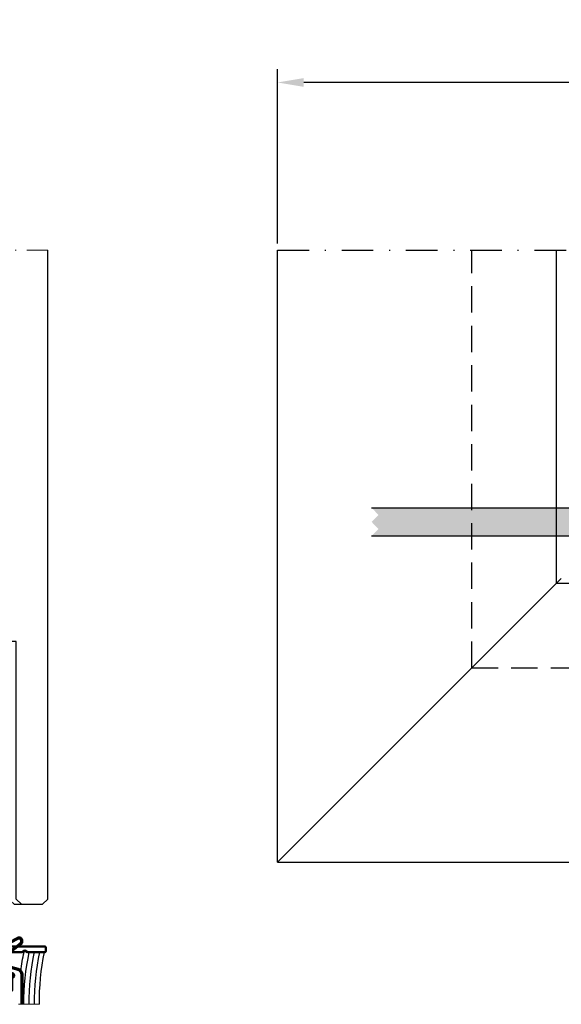
# Paper-space layout 'A3_1123.10_TH2_1123.17' of a CAD drawing. Units: millimetres. Extents: x 421 to 851, y -219 to 88.
# Drawn here: x 523 to 575, y -113 to -20 of the extents above; entities that cross this region are included whole.
import ezdxf

# ---------------------------------------------------------------- set-up
doc = ezdxf.new("R2010")
doc.units = ezdxf.units.MM
doc.header["$PDMODE"] = 2
doc.header["$PDSIZE"] = -3
for name, pattern in [('( Hidden )', [0.375, 0.25, -0.125]), ('DASHDOT', [1, 0.5, -0.25, 0, -0.25]), ('TPU', [6, 3, -1.5, 0, -1.5])]:
    doc.linetypes.add(name, pattern=pattern)
for name, color, linetype, lineweight in [('AM_0', 7, 'Continuous', 50), ('AM_4', 6, 'Continuous', 25), ('Guarnizioni', 30, 'Continuous', 70), ('Standart_Eksen', 54, 'DASHDOT', 13)]:
    doc.layers.add(name, color=color, linetype=linetype, lineweight=lineweight)
for name, color, linetype in [('GUARNIZIONI_SIGILLATURE', 132, 'Continuous'), ('PIEGHE FOGLIO', 7, 'Continuous'), ('quote', 4, 'Continuous'), ('Vetro', 8, 'Continuous')]:
    doc.layers.add(name, color=color, linetype=linetype)
doc.styles.add('Master', font='calibri.ttf', dxfattribs={"height": 5})
doc.dimstyles.new('master', dxfattribs={"dimtxt": 6, "dimasz": 2.5, "dimexe": 1.25, "dimexo": 0.625, "dimtad": 1, "dimtxsty": 'Master', "dimcen": 2.5, "dimadec": 0, "dimazin": 0, "dimtfac": 1, "dimtmove": 0, "dimatfit": 3, "dimfxl": 1, "dimarcsym": 0})

# ---------------------------------------------------------------- blocks, each defined once
blk = doc.blocks.new('A$C83e18bd5')
at = {"layer": 'AM_0', "color": 8, "linetype": 'Continuous'}
blk.add_lwpolyline([(12.63, 9.9), (4.87, 9.9), (4.35, 10.2), (3.83, 9.9), (0.65, 9.9, -0.414214), (0.35, 10.2), (0.35, 10.7, -0.414214), (0.65, 11), (9.25, 11)], format="xyb", dxfattribs=at)
at = {"layer": 'AM_4', "color": 8}
for centre, radius, start, end in [((-43.03, 0.77), 44.61, 359.0062, 11.8037), ((-43.16, 0.23), 45.71, 359.7134, 12.2123), ((-44.43, 0), 47.98, 0.0016, 11.9853), ((-43.43, 0), 47.98, 0.0016, 11.9066), ((-42.43, 0), 47.98, 7.5679, 11.9066)]:
    blk.add_arc(centre, radius, start, end, dxfattribs=at)
at = {"layer": 'Guarnizioni', "color": 8}
blk.add_lwpolyline([(4.89, 0), (4.89, 5.65, -0.339454), (5.63, 6.61), (8.44, 7.37, 0.339454), (8.81, 7.85), (8.81, 8.19, 0.232729), (8.42, 8.98), (5.13, 11.52, -0.916271), (5.77, 12.53), (9.54, 10.56, -0.279262), (10.61, 8.79), (10.61, 7.16, -0.339454), (9.87, 6.2), (7.27, 5.5, 2.414214), (6.89, 5.12), (6.89, 2.6), (7.89, 2.6), (7.89, 3.45, -0.677033), (8.41, 3.66), (10.91, 1.03, -0.192337), (11.32, 0, -0.192337)], format="xyb", dxfattribs=at)
at = {"layer": 'GUARNIZIONI_SIGILLATURE', "color": 8}
blk.add_lwpolyline([(7, 68.9), (7, 19.58, -0.198912), (7, 19.58), (6.41, 19, -0.198912), (6.41, 19), (5, 19), (6, 20), (6, 68.9)], format="xyb", close=True, dxfattribs=at)
at = {"layer": 'Standart_Eksen', "color": 8, "linetype": 'DASHDOT', "ltscale": 8}
for p, q in [((0, 143.29), (101.99, 143.29)), ((1.58, 0), (115.39, 0))]:
    blk.add_line(p, q, dxfattribs=at)
at = {"layer": 'Vetro', "color": 8}
blk.add_lwpolyline([(6, 20), (5, 19), (1, 19), (0, 20), (0, 143.29)], dxfattribs=at)
blk = doc.blocks.new('*D183')
at = {"layer": 'Defpoints', "color": 0, "transparency": 16777216}
for p in [(547.668, -25.893), (687.668, -25.893), (547.668, -41.807)]:
    blk.add_point(p, dxfattribs=at)
at = {"layer": 'quote', "color": 0, "lineweight": -2, "transparency": 16777216}
for p, q in [((547.668, -41.182), (547.668, -24.643)), ((687.668, -25.268), (687.668, -24.643)), ((685.168, -25.893), (550.168, -25.893))]:
    blk.add_line(p, q, dxfattribs=at)
at = {"layer": 'quote', "color": 0, "transparency": 16777216}
for points in [[(550.168, -25.476), (550.168, -26.31), (547.668, -25.893)], [(685.168, -25.476), (685.168, -26.31), (687.668, -25.893)]]:
    blk.add_solid(points, dxfattribs=at)
at = {"layer": 'quote', "color": 0, "transparency": 16777216, "insert": (618.018, -23.209), "char_height": 5, "attachment_point": 5, "style": 'Master'}
blk.add_mtext('{\\H0.5x;W/2}', dxfattribs=at)

psp = doc.layouts.new('A3_1123.10_TH2_1123.17')

# ---------------------------------------------------------------- hatches: boundary and pattern name
at = {"layer": 'PIEGHE FOGLIO', "transparency": 33554687}
psp.add_hatch(color=9, dxfattribs=at).paths.add_polyline_path([(556.61, -68.971), (557.258, -68.298), (556.61, -67.635), (557.258, -66.962), (556.61, -66.3), (598.529, -66.3), (598.529, -68.971)])

# ---------------------------------------------------------------- linework, layer by layer
at = {"color": 7}
for p, q in [((547.668, -99.952), (547.668, -41.807)), ((574.165, -73.455), (574.165, -41.807)), ((547.668, -99.952), (574.619, -73.001)), ((574.165, -73.455), (801.17, -73.455)), ((547.668, -99.952), (827.668, -99.952))]:
    psp.add_line(p, q, dxfattribs=at)
at = {"linetype": 'TPU', "transparency": 33554687}
psp.add_line((547.668, -41.807), (827.668, -41.807), dxfattribs=at)
at = {"color": 8, "linetype": '( Hidden )', "ltscale": 10}
for q in [(566.119, -41.807), (809.216, -81.501)]:
    psp.add_line((566.119, -81.501), q, dxfattribs=at)
at = {"layer": 'PIEGHE FOGLIO', "transparency": 33554687}
for p, q in [((556.61, -66.3), (598.529, -66.3)), ((598.529, -68.971), (556.61, -68.971))]:
    psp.add_line(p, q, dxfattribs=at)

# ---------------------------------------------------------------- block references
at = {"layer": 'Standart_Eksen', "color": 8, "linetype": 'DASHDOT', "ltscale": 8, "xscale": -0.5, "yscale": 0.5, "zscale": 0.5}
psp.add_blockref('A$C83e18bd5', (525.859, -113.45), dxfattribs=at)

# ---------------------------------------------------------------- dimensions: what is measured, and where the dimension line sits
at = {"layer": 'quote', "color": 7}
dim = psp.add_linear_dim(base=(547.668, -25.893), p1=(687.668, -25.893), p2=(547.668, -41.807), angle=180, text='{\\H0.5x;W/2}', dimstyle='master', override={"dimtxt": 5, "dimasz": 2.5, "dimgap": 1, "dimdec": 0}, dxfattribs=at)
dim.commit()
dim.dimension.update_dxf_attribs({"geometry": '*D183', "text_midpoint": (618.018, -25.893), "dimtype": 160})

doc.saveas('drawing.dxf')
